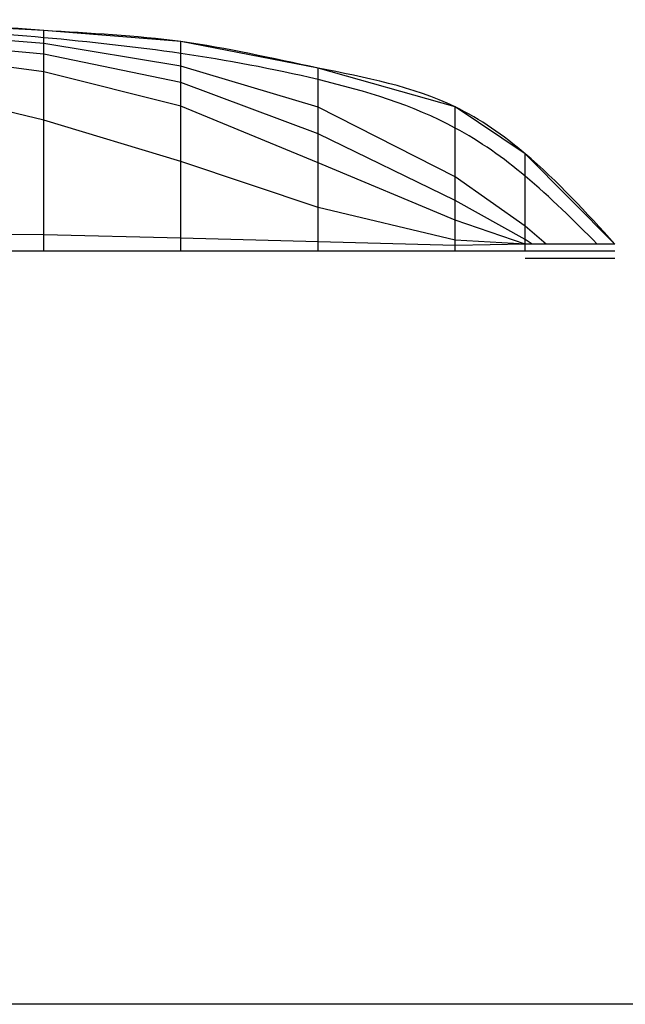
# Model space of a CAD drawing. Extents: x -1051 to 173, y 2 to 735.
# Drawn here: x -221 to 8, y 2 to 375 of the extents above; entities that cross this region are included whole.
import ezdxf

# ---------------------------------------------------------------- set-up
doc = ezdxf.new("R2010")
doc.units = 0
doc.header["$MEASUREMENT"] = 0
doc.layers.get('0').update_dxf_attribs({"linetype": 'CONTINUOUS'})
doc.layers.add('1', color=7, linetype='CONTINUOUS')

msp = doc.modelspace()

# ---------------------------------------------------------------- linework, layer by layer
at = {"color": 6, "linetype": 'CONTINUOUS', "ltscale": 2, "flags": 128}
msp.add_lwpolyline([(-1051.024976, 734.77371), (173.388379, 734.77371), (173.388379, 2.100573), (-1051.024976, 2.100573), (-1051.024976, 734.77371)], dxfattribs=at)
at = {"layer": '1', "color": 6, "linetype": 'CONTINUOUS', "ltscale": 0.75, "flags": 128}
for points in [[(4.420233, 290.416767), (-29.589767, 324.666767), (-56.079767, 342.416767), (-108.079767, 357.166767), (-160.079767, 367.166767), (-212.079767, 371.416767), (-264.079767, 374.166767), (-316.079767, 372.166767), (-368.079767, 372.166767), (-420.079767, 370.416767), (-472.079767, 368.816767), (-524.079767, 365.516767), (-550.579767, 362.426767), (-577.079767, 360.666767), (-603.579767, 357.666767)], [(-21.589767, 290.416767), (-29.589767, 297.166767), (-56.079767, 315.916767), (-108.079767, 342.266767), (-160.079767, 357.916767), (-212.079767, 366.416767), (-264.079767, 370.666767), (-316.079767, 369.426767), (-368.079767, 368.666767), (-420.079767, 366.416767), (-472.079767, 365.766767), (-524.079767, 362.896767), (-550.579767, 361.416767), (-577.079767, 359.036767), (-603.579767, 356.626767)], [(-212.079767, 287.666767), (-212.079767, 371.416767)], [(-26.959767, 290.416767), (-29.589767, 292.166767), (-56.079767, 306.916767), (-108.079767, 332.266767), (-160.079767, 351.666767), (-212.079767, 362.416767), (-264.079767, 367.166767), (-316.079767, 366.756767), (-368.079767, 365.666767), (-420.079767, 363.416767), (-472.079767, 361.266767), (-524.079767, 358.766767), (-550.579767, 357.916767), (-577.079767, 356.666767), (-603.579767, 353.876767)], [(-160.079767, 287.666767), (-160.079767, 367.166767)], [(-29.579767, 290.416767), (-29.589767, 290.416767), (-56.079767, 299.416767), (-108.079767, 321.266767), (-160.079767, 342.666767), (-212.079767, 355.716767), (-264.079767, 362.666767), (-316.079767, 362.666767), (-368.079767, 360.666767), (-420.079767, 358.416767), (-472.079767, 353.766767), (-524.079767, 346.766767), (-550.579767, 340.416767), (-577.079767, 332.666767), (-603.579767, 325.666767)], [(-108.079767, 287.666767), (-108.079767, 357.166767)], [(-29.579767, 290.416767), (-29.589767, 290.416767), (-56.079767, 291.916767), (-108.079767, 304.266767), (-160.079767, 321.666767), (-212.079767, 337.416767), (-264.079767, 349.966767), (-316.079767, 351.666767), (-368.079767, 348.166767), (-420.079767, 335.416767), (-472.079767, 319.766767), (-524.079767, 299.266767), (-550.579767, 293.416767), (-577.079767, 293.416767), (-603.579767, 293.416767)], [(-56.079767, 287.666767), (-56.079767, 342.416767)], [(-29.589767, 287.666767), (-29.589767, 324.666767)], [(-29.579767, 290.416767), (-29.589767, 290.416767), (-56.079767, 289.916767), (-108.079767, 291.266767), (-160.079767, 292.666767), (-212.079767, 293.916767), (-264.079767, 294.166767), (-316.079767, 294.166767), (-368.079767, 294.166767), (-420.079767, 294.166767), (-472.079767, 294.166767), (-524.079767, 294.166767), (-550.579767, 293.416767), (-577.079767, 293.416767), (-603.579767, 293.416767)], [(-29.579767, 290.416767), (-29.589767, 290.416767), (-56.079767, 289.916767), (-108.079767, 291.266767), (-160.079767, 292.666767), (-212.079767, 293.916767), (-264.079767, 294.166767), (-316.079767, 294.166767), (-368.079767, 294.166767), (-420.079767, 294.166767), (-472.079767, 294.166767), (-524.079767, 294.166767), (-550.579767, 293.416767), (-577.079767, 293.416767), (-603.579767, 293.416767)], [(4.420233, 287.666767), (-603.579767, 287.666767)], [(4.420233, 290.416767), (-29.579767, 290.416767)], [(4.420233, 284.916767), (-29.579767, 284.916767)]]:
    msp.add_lwpolyline(points, dxfattribs=at)
at = {"layer": '1', "color": 6, "linetype": 'CONTINUOUS', "ltscale": 0.75}
for points in [[(4.420233, 290.416767), (-29.589767, 324.666767), (-56.079767, 342.416767), (-108.079767, 357.166767), (-160.079767, 367.166767), (-212.079767, 371.416767), (-264.079767, 374.166767), (-316.079767, 372.166767), (-368.079767, 372.166767), (-420.079767, 370.416767), (-472.079767, 368.816767), (-524.079767, 365.516767), (-550.579767, 362.426767), (-577.079767, 360.666767), (-603.579767, 357.666767)], [(-2.329767, 290.416767), (-29.589767, 316.166767), (-56.079767, 334.416767), (-108.079767, 352.766767), (-160.079767, 362.666767), (-212.079767, 368.666767), (-264.079767, 371.666767), (-316.079767, 370.166767), (-368.079767, 369.666767), (-420.079767, 367.416767), (-472.079767, 366.766767), (-524.079767, 364.016767), (-550.579767, 361.666767), (-577.079767, 359.916767), (-603.579767, 357.256767)]]:
    msp.add_spline(points, degree=3, dxfattribs=at)

doc.saveas('drawing.dxf')
